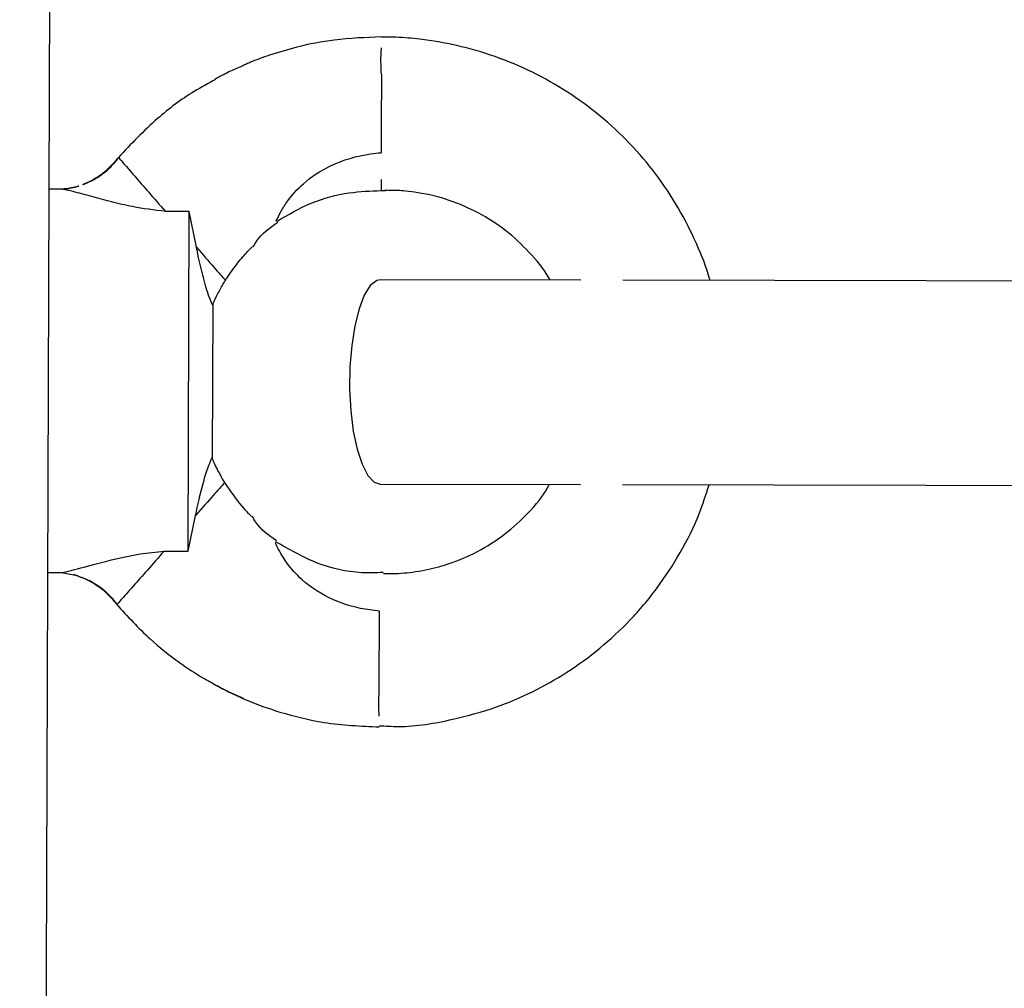
# Model space of a CAD drawing. Units: millimetres. Extents: x -9726 to 8374, y -6611 to 3979.
# Drawn here: x -1922 to -1843, y 653 to 731 of the extents above; entities that cross this region are included whole.
import ezdxf

# ---------------------------------------------------------------- set-up
doc = ezdxf.new("R2010")
doc.units = ezdxf.units.MM
doc.header["$MEASUREMENT"] = 0
doc.layers.add('layer 1', color=7, linetype='Continuous')

msp = doc.modelspace()

# ---------------------------------------------------------------- linework, layer by layer
at = {"layer": 'layer 1', "lineweight": 25}
for points in [[(-1918.3187, 997.2168), (-1918.3187, 997.2168), (-1921.6028, 39.866), (-1921.6028, 39.866)], [(-1918.1814, 717.1319), (-1918.1814, 717.1319), (-1919.251, 717.1387), (-1919.251, 717.1387)], [(-1918.1653, 717.1375), (-1918.1653, 717.1375), (-1918.1814, 717.1319), (-1918.1814, 717.1319)], [(-1918.1814, 717.1319), (-1918.1814, 717.1319), (-1918.1814, 717.1319), (-1918.1814, 717.1319)], [(-1908.0892, 715.3624), (-1908.0892, 715.3624), (-1909.9907, 715.3686), (-1909.9907, 715.3686)], [(-1908.1803, 688.2801), (-1908.1803, 688.2801), (-1908.0892, 715.3624), (-1908.0892, 715.3624)], [(-1907.5151, 712.5237), (-1907.5151, 712.5237), (-1908.0892, 715.3624), (-1908.0892, 715.3624)], [(-1876.8638, 709.8858), (-1876.8638, 709.8858), (-1892.8404, 709.9177), (-1892.8404, 709.9177)], [(-1764.6436, 709.6518), (-1764.6436, 709.6518), (-1873.5221, 709.8791), (-1873.5221, 709.8791)], [(-1906.1882, 707.8166), (-1906.1882, 707.8166), (-1906.1811, 707.9312), (-1906.1811, 707.9312)], [(-1906.2223, 695.8296), (-1906.2223, 695.8296), (-1906.1816, 707.808), (-1906.1816, 707.808)], [(-1906.2279, 695.607), (-1906.2279, 695.607), (-1906.2223, 695.8296), (-1906.2223, 695.8296)], [(-1906.2228, 695.7065), (-1906.2228, 695.7065), (-1906.2223, 695.8296), (-1906.2223, 695.8296)], [(-1892.8744, 693.6256), (-1892.8744, 693.6256), (-1876.8977, 693.5937), (-1876.8977, 693.5937)], [(-1873.5561, 693.587), (-1873.5561, 693.587), (-1764.6776, 693.3597), (-1764.6776, 693.3597)], [(-1908.1803, 688.2801), (-1908.1803, 688.2801), (-1907.5908, 691.1231), (-1907.5908, 691.1231)], [(-1910.0884, 688.2948), (-1910.0884, 688.2948), (-1908.1803, 688.2801), (-1908.1803, 688.2801)], [(-1919.3503, 686.584), (-1919.3503, 686.584), (-1918.2883, 686.5781), (-1918.2883, 686.5781)], [(-1918.2883, 686.5781), (-1918.2883, 686.5781), (-1918.2721, 686.5838), (-1918.2721, 686.5838)], [(-1916.9818, 686.3175), (-1916.9818, 686.3175), (-1916.698, 686.1885), (-1916.698, 686.1885)], [(-1892.9399, 677.2682), (-1892.9399, 677.2682), (-1892.9158, 683.4956), (-1892.9158, 683.4956)]]:
    msp.add_open_spline(points, degree=3, dxfattribs=at)
for points, knots in [([(-1892.759, 729.2689), (-1894.0278, 729.2244), (-1895.289, 729.1789), (-1896.5412, 729.0243), (-1896.5412, 729.0243), (-1897.5431, 728.8992), (-1898.5386, 728.7039), (-1899.5107, 728.4517), (-1899.5107, 728.4517), (-1900.2514, 728.2622), (-1900.9798, 728.0479), (-1901.7036, 727.8099), (-1901.7036, 727.8099), (-1902.2348, 727.6319), (-1902.7594, 727.4453), (-1903.2652, 727.2255), (-1903.2652, 727.2255), (-1903.3801, 727.171), (-1903.4949, 727.1164), (-1903.6088, 727.0695)], [0, 0, 0, 0, 0.1666667, 0.1666667, 0.1666667, 0.1666667, 0.3333333, 0.3333333, 0.3333333, 0.3333333, 0.5, 0.5, 0.5, 0.5, 0.6666667, 0.6666667, 0.6666667, 0.6666667, 1, 1, 1, 1]), ([(-1866.585, 709.8637), (-1866.5943, 709.9112), (-1866.6036, 709.9586), (-1866.6205, 710.0069), (-1866.6205, 710.0069), (-1866.8737, 710.9714), (-1867.2549, 711.8985), (-1867.6683, 712.8143), (-1867.6683, 712.8143), (-1868.1129, 713.7881), (-1868.584, 714.7344), (-1869.1207, 715.6507), (-1869.1207, 715.6507), (-1869.6554, 716.5821), (-1870.2565, 717.4759), (-1870.9014, 718.3291), (-1870.9014, 718.3291), (-1871.5529, 719.1908), (-1872.2415, 720.0035), (-1872.988, 720.785), (-1872.988, 720.785), (-1873.7279, 721.5581), (-1874.5116, 722.2905), (-1875.3409, 722.9672), (-1875.3409, 722.9672), (-1876.1693, 723.6515), (-1877.0348, 724.2867), (-1877.9374, 724.8727), (-1877.9374, 724.8727), (-1878.841, 725.4511), (-1879.7742, 725.9795), (-1880.7369, 726.4577), (-1880.7369, 726.4577), (-1881.7006, 726.9284), (-1882.6873, 727.3404), (-1883.7035, 727.7023), (-1883.7035, 727.7023), (-1884.7055, 728.0547), (-1885.7305, 728.3484), (-1886.7633, 728.5816), (-1886.7633, 728.5816), (-1887.7355, 728.8069), (-1888.7231, 728.9726), (-1889.7165, 729.0928), (-1889.7165, 729.0928), (-1890.3387, 729.1652), (-1890.9628, 729.2225), (-1891.5919, 729.2419), (-1891.5919, 729.2419), (-1891.9831, 729.2537), (-1892.3688, 729.2495), (-1892.761, 729.2538)], [0, 0, 0, 0, 0.0714286, 0.0714286, 0.0714286, 0.0714286, 0.1428571, 0.1428571, 0.1428571, 0.1428572, 0.2142857, 0.2142857, 0.2142857, 0.2142857, 0.2857143, 0.2857143, 0.2857143, 0.2857143, 0.3571429, 0.3571429, 0.3571429, 0.3571429, 0.4285714, 0.4285714, 0.4285714, 0.4285714, 0.5, 0.5, 0.5, 0.5, 0.5714286, 0.5714286, 0.5714286, 0.5714286, 0.6428571, 0.6428571, 0.6428571, 0.6428572, 0.7142857, 0.7142857, 0.7142857, 0.7142857, 0.7857143, 0.7857143, 0.7857143, 0.7857143, 0.8571429, 0.8571429, 0.8571429, 0.8571429, 1, 1, 1, 1]), ([(-1892.7673, 726.2741), (-1892.7965, 726.8247), (-1892.8172, 727.3818), (-1892.8004, 727.811), (-1892.8004, 727.811), (-1892.7949, 728.0336), (-1892.7781, 728.224), (-1892.7613, 728.4143)], [0, 0, 0, 0, 0.3333333, 0.3333333, 0.3333333, 0.3333333, 1, 1, 1, 1]), ([(-1903.6069, 727.0846), (-1903.6154, 727.078), (-1903.6315, 727.0724), (-1903.6486, 727.0592), (-1903.6486, 727.0592), (-1903.7056, 727.0357), (-1903.7701, 727.0132), (-1903.828, 726.9822), (-1903.828, 726.9822), (-1904.0728, 726.8751), (-1904.3101, 726.767), (-1904.5549, 726.6599), (-1904.5549, 726.6599), (-1904.7191, 726.5809), (-1904.8833, 726.502), (-1905.04, 726.422), (-1905.04, 726.422), (-1905.1548, 726.3675), (-1905.2621, 726.312), (-1905.3693, 726.2565), (-1905.3693, 726.2565), (-1905.4434, 726.2198), (-1905.5174, 726.1831), (-1905.5839, 726.1455), (-1905.5839, 726.1455), (-1905.6332, 726.121), (-1905.6826, 726.0966), (-1905.7319, 726.0721), (-1905.7319, 726.0721), (-1905.7652, 726.0533), (-1905.7984, 726.0345), (-1905.8316, 726.0156), (-1905.8316, 726.0156), (-1905.8487, 726.0024), (-1905.8724, 725.9978), (-1905.8895, 725.9846), (-1905.8895, 725.9846), (-1905.9066, 725.9714), (-1905.9228, 725.9658), (-1905.9389, 725.9601), (-1905.9389, 725.9601), (-1905.9475, 725.9535), (-1905.956, 725.9469), (-1905.9646, 725.9403), (-1905.9646, 725.9403), (-1905.9721, 725.9413), (-1905.9807, 725.9347), (-1905.9807, 725.9347), (-1905.9807, 725.9347), (-1905.9892, 725.9281), (-1905.9892, 725.9281), (-1905.9968, 725.9291), (-1905.9968, 725.9291), (-1905.9978, 725.9215), (-1906.0054, 725.9225), (-1906.0054, 725.9225), (-1906.0054, 725.9225), (-1906.0054, 725.9225), (-1906.0054, 725.9225), (-1906.0139, 725.9159), (-1906.0139, 725.9159), (-1906.0139, 725.9159), (-1906.0139, 725.9159), (-1906.0139, 725.9159), (-1906.0139, 725.9159), (-1906.0139, 725.9159), (-1906.0139, 725.9159), (-1906.0215, 725.9169), (-1906.0215, 725.9169), (-1906.0215, 725.9169), (-1906.0215, 725.9169), (-1906.0215, 725.9169), (-1906.0215, 725.9169), (-1906.0215, 725.9169), (-1906.0215, 725.9169), (-1906.0215, 725.9169), (-1906.0215, 725.9169), (-1906.0215, 725.9169), (-1906.0215, 725.9169), (-1906.0215, 725.9169)], [0, 0, 0, 0, 0.047619, 0.047619, 0.047619, 0.0476191, 0.0952381, 0.0952381, 0.0952381, 0.0952381, 0.1428571, 0.1428571, 0.1428571, 0.1428572, 0.1904762, 0.1904762, 0.1904762, 0.1904762, 0.2380952, 0.2380952, 0.2380952, 0.2380952, 0.2857143, 0.2857143, 0.2857143, 0.2857143, 0.3333333, 0.3333333, 0.3333333, 0.3333333, 0.3809524, 0.3809524, 0.3809524, 0.3809524, 0.4285714, 0.4285714, 0.4285714, 0.4285714, 0.4761905, 0.4761905, 0.4761905, 0.4761905, 0.5238095, 0.5238095, 0.5238095, 0.5238095, 0.5714286, 0.5714286, 0.5714286, 0.5714286, 0.6190476, 0.6190476, 0.6190476, 0.6190476, 0.6666667, 0.6666667, 0.6666667, 0.6666667, 0.7142857, 0.7142857, 0.7142857, 0.7142857, 0.7619048, 0.7619048, 0.7619048, 0.7619048, 0.8095238, 0.8095238, 0.8095238, 0.8095238, 0.8571429, 0.8571429, 0.8571429, 0.8571429, 0.9047619, 0.9047619, 0.9047619, 0.9047619, 1, 1, 1, 1]), ([(-1892.7673, 726.2741), (-1892.7742, 725.682), (-1892.7736, 725.0889), (-1892.7769, 724.4655), (-1892.7769, 724.4655), (-1892.7775, 724.042), (-1892.7801, 723.6033), (-1892.7836, 723.1571)], [0, 0, 0, 0, 0.3333333, 0.3333333, 0.3333333, 0.3333333, 1, 1, 1, 1]), ([(-1906.0027, 725.8836), (-1906.5742, 725.5722), (-1907.1457, 725.2607), (-1907.706, 724.9169), (-1907.706, 724.9169), (-1908.7268, 724.2859), (-1909.7054, 723.5648), (-1910.6169, 722.7657), (-1910.6169, 722.7657), (-1911.7196, 721.7987), (-1912.7269, 720.7346), (-1913.7351, 719.663)], [0, 0, 0, 0, 0.25, 0.25, 0.25, 0.25, 0.5, 0.5, 0.5, 0.5, 1, 1, 1, 1]), ([(-1892.7836, 723.1571), (-1892.7811, 722.8179), (-1892.7861, 722.4796), (-1892.7826, 722.148), (-1892.7826, 722.148), (-1892.7852, 721.4706), (-1892.7857, 720.8084), (-1892.7936, 720.2087), (-1892.7936, 720.2087), (-1892.7929, 720.1546), (-1892.7921, 720.1006), (-1892.7914, 720.0466)], [0, 0, 0, 0, 0.25, 0.25, 0.25, 0.25, 0.5, 0.5, 0.5, 0.5, 1, 1, 1, 1]), ([(-1901.1443, 714.6299), (-1901.1538, 714.6157), (-1901.1548, 714.6081), (-1901.1558, 714.6005), (-1901.1558, 714.6005), (-1901.1663, 714.5788), (-1901.1118, 714.7027), (-1901.0402, 714.8398), (-1901.0402, 714.8398), (-1900.9667, 714.9921), (-1900.8827, 715.1661), (-1900.7625, 715.3817), (-1900.7625, 715.3817), (-1900.6233, 715.6256), (-1900.4393, 715.9177), (-1900.2231, 716.221), (-1900.2231, 716.221), (-1899.888, 716.6707), (-1899.4731, 717.141), (-1898.9864, 717.5712), (-1898.9864, 717.5712), (-1898.36, 718.1298), (-1897.6277, 718.6131), (-1896.839, 718.9967), (-1896.839, 718.9967), (-1895.8376, 719.4762), (-1894.7346, 719.7886), (-1893.6284, 719.9465), (-1893.6284, 719.9465), (-1893.3468, 719.9795), (-1893.0729, 720.0136), (-1892.7914, 720.0466)], [0, 0, 0, 0, 0.1111111, 0.1111111, 0.1111111, 0.1111111, 0.2222222, 0.2222222, 0.2222222, 0.2222222, 0.3333333, 0.3333333, 0.3333333, 0.3333333, 0.4444444, 0.4444444, 0.4444444, 0.4444445, 0.5555556, 0.5555556, 0.5555556, 0.5555556, 0.6666667, 0.6666667, 0.6666667, 0.6666667, 0.7777778, 0.7777778, 0.7777778, 0.7777778, 1, 1, 1, 1]), ([(-1913.7351, 719.663), (-1914.1253, 719.205), (-1914.5154, 718.7469), (-1914.9858, 718.3839), (-1914.9858, 718.3839), (-1915.4646, 718.0143), (-1916.0303, 717.7482), (-1916.596, 717.4822)], [0, 0, 0, 0, 0.3333333, 0.3333333, 0.3333333, 0.3333333, 1, 1, 1, 1]), ([(-1913.7351, 719.663), (-1913.7437, 719.6564), (-1913.7532, 719.6422), (-1913.7542, 719.6347), (-1913.7542, 719.6347), (-1913.9694, 719.3389), (-1914.2169, 719.0319), (-1914.524, 718.7403), (-1914.524, 718.7403), (-1914.7084, 718.5638), (-1914.9156, 718.3903), (-1915.1275, 718.2404), (-1915.1275, 718.2404), (-1915.3906, 718.0509), (-1915.665, 717.8937), (-1915.9441, 717.7602), (-1915.9441, 717.7602), (-1916.0836, 717.6935), (-1916.2221, 717.6343), (-1916.3607, 717.5751), (-1916.3607, 717.5751), (-1916.3853, 717.5629), (-1916.4166, 717.5592), (-1916.4413, 717.547), (-1916.4413, 717.547), (-1916.4574, 717.5414), (-1916.4745, 717.5282), (-1916.4907, 717.5226), (-1916.4907, 717.5226), (-1916.5058, 717.5245), (-1916.5144, 717.5179), (-1916.5305, 717.5123), (-1916.5305, 717.5123), (-1916.5381, 717.5133), (-1916.5466, 717.5067), (-1916.5466, 717.5067), (-1916.5466, 717.5067), (-1916.5552, 717.5001), (-1916.5627, 717.501), (-1916.5713, 717.4944), (-1916.5713, 717.4944), (-1916.5713, 717.4944), (-1916.5713, 717.4944), (-1916.5789, 717.4954), (-1916.5789, 717.4954), (-1916.5789, 717.4954), (-1916.5789, 717.4954), (-1916.5789, 717.4954), (-1916.5789, 717.4954), (-1916.5789, 717.4954), (-1916.5789, 717.4954), (-1916.5789, 717.4954)], [0, 0, 0, 0, 0.0714286, 0.0714286, 0.0714286, 0.0714286, 0.1428571, 0.1428571, 0.1428571, 0.1428572, 0.2142857, 0.2142857, 0.2142857, 0.2142857, 0.2857143, 0.2857143, 0.2857143, 0.2857143, 0.3571429, 0.3571429, 0.3571429, 0.3571429, 0.4285714, 0.4285714, 0.4285714, 0.4285714, 0.5, 0.5, 0.5, 0.5, 0.5714286, 0.5714286, 0.5714286, 0.5714286, 0.6428571, 0.6428571, 0.6428571, 0.6428572, 0.7142857, 0.7142857, 0.7142857, 0.7142857, 0.7857143, 0.7857143, 0.7857143, 0.7857143, 0.8571429, 0.8571429, 0.8571429, 0.8571429, 1, 1, 1, 1]), ([(-1913.7351, 719.663), (-1913.6681, 719.5851), (-1913.6002, 719.5147), (-1913.3861, 719.2638), (-1913.3861, 719.2638), (-1913.1775, 719.029), (-1912.8426, 718.6393), (-1912.4266, 718.1621), (-1912.4266, 718.1621), (-1912.1049, 717.7896), (-1911.736, 717.3647), (-1911.319, 716.8951), (-1911.319, 716.8951), (-1910.9105, 716.4189), (-1910.4549, 715.8904), (-1909.9907, 715.3686)], [0, 0, 0, 0, 0.2, 0.2, 0.2, 0.2, 0.4, 0.4, 0.4, 0.4, 0.6, 0.6, 0.6, 0.6, 1, 1, 1, 1]), ([(-1918.1653, 717.1375), (-1917.789, 717.1891), (-1917.4126, 717.2408), (-1917.0617, 717.3342), (-1917.0617, 717.3342), (-1917.0209, 717.3521), (-1916.9811, 717.3624), (-1916.9413, 717.3726), (-1916.9413, 717.3726), (-1916.9337, 717.3717), (-1916.9251, 717.3783), (-1916.9176, 717.3773), (-1916.9176, 717.3773), (-1916.909, 717.3839), (-1916.9014, 717.3829), (-1916.8929, 717.3895), (-1916.8929, 717.3895), (-1916.8929, 717.3895), (-1916.8853, 717.3885), (-1916.8853, 717.3885), (-1916.8853, 717.3885), (-1916.8853, 717.3885), (-1916.8777, 717.3876), (-1916.8777, 717.3876), (-1916.8777, 717.3876), (-1916.8777, 717.3876), (-1916.8777, 717.3876), (-1916.8777, 717.3876), (-1916.8777, 717.3876), (-1916.8777, 717.3876), (-1916.8777, 717.3876), (-1916.8777, 717.3876), (-1916.8777, 717.3876), (-1916.8777, 717.3876), (-1916.8777, 717.3876), (-1916.8777, 717.3876), (-1916.8777, 717.3876), (-1916.8777, 717.3876), (-1916.8777, 717.3876), (-1916.8853, 717.3885), (-1916.8853, 717.3885), (-1916.8853, 717.3885), (-1916.8929, 717.3895), (-1916.8938, 717.3819), (-1916.8938, 717.3819), (-1916.9176, 717.3773), (-1916.9413, 717.3726), (-1916.965, 717.368), (-1916.965, 717.368), (-1917.0541, 717.3333), (-1917.149, 717.3147), (-1917.2447, 717.2885), (-1917.2447, 717.2885), (-1917.5473, 717.2119), (-1917.8525, 717.1742), (-1918.1653, 717.1375)], [0, 0, 0, 0, 0.0666667, 0.0666667, 0.0666667, 0.0666667, 0.1333333, 0.1333333, 0.1333333, 0.1333333, 0.2, 0.2, 0.2, 0.2, 0.2666667, 0.2666667, 0.2666667, 0.2666667, 0.3333333, 0.3333333, 0.3333333, 0.3333333, 0.4, 0.4, 0.4, 0.4, 0.4666667, 0.4666667, 0.4666667, 0.4666667, 0.5333333, 0.5333333, 0.5333333, 0.5333333, 0.6, 0.6, 0.6, 0.6, 0.6666667, 0.6666667, 0.6666667, 0.6666667, 0.7333333, 0.7333333, 0.7333333, 0.7333333, 0.8, 0.8, 0.8, 0.8, 0.8666667, 0.8666667, 0.8666667, 0.8666667, 1, 1, 1, 1]), ([(-1892.7984, 717.8988), (-1892.7999, 717.7681), (-1892.8023, 717.6297), (-1892.8017, 717.5142), (-1892.8017, 717.5142), (-1892.798, 717.2441), (-1892.8024, 717.0906), (-1892.7987, 717.0594), (-1892.7987, 717.0594), (-1892.7997, 717.0518), (-1892.7997, 717.0518), (-1892.7997, 717.0518)], [0, 0, 0, 0, 0.25, 0.25, 0.25, 0.25, 0.5, 0.5, 0.5, 0.5, 1, 1, 1, 1]), ([(-1919.2435, 717.1377), (-1919.2435, 717.1377), (-1919.251, 717.1387), (-1919.2586, 717.1397), (-1919.2586, 717.1397), (-1919.2662, 717.1406), (-1919.2738, 717.1416), (-1919.2813, 717.1426)], [0, 0, 0, 0, 0.3333333, 0.3333333, 0.3333333, 0.3333333, 1, 1, 1, 1]), ([(-1918.1653, 717.1375), (-1918.1653, 717.1375), (-1918.1729, 717.1385), (-1918.1653, 717.1375), (-1918.1653, 717.1375), (-1918.1653, 717.1375), (-1918.1653, 717.1375), (-1918.1653, 717.1375)], [0, 0, 0, 0, 0.3333333, 0.3333333, 0.3333333, 0.3333333, 1, 1, 1, 1]), ([(-1909.9907, 715.3686), (-1910.8856, 715.4761), (-1911.773, 715.5827), (-1912.6071, 715.744), (-1912.6071, 715.744), (-1913.2007, 715.8589), (-1913.7611, 715.9927), (-1914.2978, 716.1311), (-1914.2978, 716.1311), (-1914.8496, 716.2715), (-1915.3702, 716.4156), (-1915.8462, 716.5462), (-1915.8462, 716.5462), (-1916.4123, 716.6961), (-1916.9101, 716.8372), (-1917.3427, 716.9468), (-1917.3427, 716.9468), (-1917.6039, 717.0113), (-1917.8434, 717.0652), (-1917.9778, 717.0979), (-1917.9778, 717.0979), (-1918.0678, 717.1172), (-1918.1208, 717.1241), (-1918.1653, 717.1375)], [0, 0, 0, 0, 0.1428571, 0.1428571, 0.1428571, 0.1428572, 0.2857143, 0.2857143, 0.2857143, 0.2857143, 0.4285714, 0.4285714, 0.4285714, 0.4285714, 0.5714286, 0.5714286, 0.5714286, 0.5714286, 0.7142857, 0.7142857, 0.7142857, 0.7142857, 1, 1, 1, 1]), ([(-1901.1132, 714.5719), (-1900.2216, 715.0964), (-1899.33, 715.6208), (-1898.3783, 716.0142), (-1898.3783, 716.0142), (-1897.4019, 716.4199), (-1896.3729, 716.6956), (-1895.3292, 716.8461), (-1895.3292, 716.8461), (-1894.4902, 716.9614), (-1893.6384, 716.9981), (-1892.7874, 717.0271)], [0, 0, 0, 0, 0.25, 0.25, 0.25, 0.25, 0.5, 0.5, 0.5, 0.5, 1, 1, 1, 1]), ([(-1892.7874, 717.0271), (-1892.7163, 717.0411), (-1892.6462, 717.0474), (-1892.5695, 717.0453), (-1892.5695, 717.0453), (-1892.5467, 717.0423), (-1892.5316, 717.0404), (-1892.5089, 717.0374)], [0, 0, 0, 0, 0.3333333, 0.3333333, 0.3333333, 0.3333333, 1, 1, 1, 1]), ([(-1879.328, 709.8874), (-1879.3581, 709.9529), (-1879.3892, 710.0108), (-1879.4202, 710.0687), (-1879.4202, 710.0687), (-1879.8381, 710.831), (-1880.4154, 711.4907), (-1881.0119, 712.122), (-1881.0119, 712.122), (-1881.6027, 712.7372), (-1882.2135, 713.3165), (-1882.871, 713.8324), (-1882.871, 713.8324), (-1883.5569, 714.3675), (-1884.2894, 714.8392), (-1885.0459, 715.2446), (-1885.0459, 715.2446), (-1885.7957, 715.6416), (-1886.5619, 715.9713), (-1887.3587, 716.2433), (-1887.3587, 716.2433), (-1888.1781, 716.5183), (-1889.0139, 716.726), (-1889.8595, 716.858), (-1889.8595, 716.858), (-1890.1919, 716.9085), (-1890.5252, 716.9514), (-1890.8595, 716.9868), (-1890.8595, 716.9868), (-1891.0661, 716.998), (-1891.2792, 717.0177), (-1891.4857, 717.0289), (-1891.4857, 717.0289), (-1891.6846, 717.0391), (-1891.8845, 717.0418), (-1892.0768, 717.0434), (-1892.0768, 717.0434), (-1892.1687, 717.0476), (-1892.2616, 717.0441), (-1892.3383, 717.0463), (-1892.3383, 717.0463), (-1892.3771, 717.0436), (-1892.4074, 717.0475), (-1892.4312, 717.0428), (-1892.4312, 717.0428), (-1892.4539, 717.0458), (-1892.4776, 717.0411), (-1892.4927, 717.0431), (-1892.4927, 717.0431), (-1892.5003, 717.044), (-1892.5003, 717.044), (-1892.5003, 717.044), (-1892.5003, 717.044), (-1892.5003, 717.044), (-1892.4927, 717.0431), (-1892.4776, 717.0411), (-1892.4776, 717.0411), (-1892.469, 717.0477), (-1892.4539, 717.0458), (-1892.4387, 717.0438)], [0, 0, 0, 0, 0.0625, 0.0625, 0.0625, 0.0625, 0.125, 0.125, 0.125, 0.125, 0.1875, 0.1875, 0.1875, 0.1875, 0.25, 0.25, 0.25, 0.25, 0.3125, 0.3125, 0.3125, 0.3125, 0.375, 0.375, 0.375, 0.375, 0.4375, 0.4375, 0.4375, 0.4375, 0.5, 0.5, 0.5, 0.5, 0.5625, 0.5625, 0.5625, 0.5625, 0.625, 0.625, 0.625, 0.625, 0.6875, 0.6875, 0.6875, 0.6875, 0.75, 0.75, 0.75, 0.75, 0.8125, 0.8125, 0.8125, 0.8125, 0.875, 0.875, 0.875, 0.875, 1, 1, 1, 1]), ([(-1902.9854, 712.5334), (-1902.8948, 712.6988), (-1902.8041, 712.8643), (-1902.7079, 713.0136), (-1902.7079, 713.0136), (-1902.2897, 713.6298), (-1901.6637, 714.0652), (-1901.0377, 714.5006)], [0, 0, 0, 0, 0.3333333, 0.3333333, 0.3333333, 0.3333333, 1, 1, 1, 1]), ([(-1906.1816, 707.808), (-1906.285, 708.0216), (-1906.3809, 708.2342), (-1906.5168, 708.6136), (-1906.5168, 708.6136), (-1906.6472, 708.977), (-1906.8035, 709.4977), (-1906.9652, 710.0962), (-1906.9652, 710.0962), (-1907.0987, 710.614), (-1907.2321, 711.1933), (-1907.37, 711.7964), (-1907.37, 711.7964), (-1907.4165, 712.0335), (-1907.4696, 712.2791), (-1907.5151, 712.5237)], [0, 0, 0, 0, 0.2, 0.2, 0.2, 0.2, 0.4, 0.4, 0.4, 0.4, 0.6, 0.6, 0.6, 0.6, 1, 1, 1, 1]), ([(-1907.5151, 712.5237), (-1907.0199, 711.9439), (-1906.5161, 711.3707), (-1906.1274, 710.9202), (-1906.1274, 710.9202), (-1905.7444, 710.4858), (-1905.4764, 710.174), (-1905.2085, 709.8623)], [0, 0, 0, 0, 0.3333333, 0.3333333, 0.3333333, 0.3333333, 1, 1, 1, 1]), ([(-1905.2085, 709.8623), (-1904.9513, 710.245), (-1904.7016, 710.6287), (-1904.4332, 710.9793), (-1904.4332, 710.9793), (-1904.1627, 711.3449), (-1903.881, 711.6783), (-1903.6204, 711.9682), (-1903.6204, 711.9682), (-1903.5024, 712.107), (-1903.3863, 712.2307), (-1903.2808, 712.3327), (-1903.2808, 712.3327), (-1903.2085, 712.4158), (-1903.1381, 712.4837), (-1903.1019, 712.5253), (-1903.1019, 712.5253), (-1903.0677, 712.5517), (-1903.0582, 712.5659), (-1903.0497, 712.5725)], [0, 0, 0, 0, 0.1666667, 0.1666667, 0.1666667, 0.1666667, 0.3333333, 0.3333333, 0.3333333, 0.3333333, 0.5, 0.5, 0.5, 0.5, 0.6666667, 0.6666667, 0.6666667, 0.6666667, 1, 1, 1, 1]), ([(-1906.1836, 708.0316), (-1906.1291, 708.1555), (-1906.0671, 708.2785), (-1905.9926, 708.4383), (-1905.9926, 708.4383), (-1905.9401, 708.5471), (-1905.8761, 708.6852), (-1905.797, 708.8213), (-1905.797, 708.8213), (-1905.7254, 708.9584), (-1905.6519, 709.1107), (-1905.5642, 709.2534), (-1905.5642, 709.2534), (-1905.4936, 709.383), (-1905.424, 709.5049), (-1905.3553, 709.6193), (-1905.3553, 709.6193), (-1905.3057, 709.7053), (-1905.2571, 709.7838), (-1905.2085, 709.8623)], [0, 0, 0, 0, 0.1666667, 0.1666667, 0.1666667, 0.1666667, 0.3333333, 0.3333333, 0.3333333, 0.3333333, 0.5, 0.5, 0.5, 0.5, 0.6666667, 0.6666667, 0.6666667, 0.6666667, 1, 1, 1, 1]), ([(-1892.8404, 709.9177), (-1892.8404, 709.9177), (-1893.141, 709.8563), (-1893.141, 709.8563), (-1893.141, 709.8563), (-1893.141, 709.8563), (-1893.655, 709.4527), (-1893.655, 709.4527), (-1893.655, 709.4527), (-1893.655, 709.4527), (-1894.1382, 708.6908), (-1894.1382, 708.6908), (-1894.1382, 708.6908), (-1894.1382, 708.6908), (-1894.5563, 707.5971), (-1894.5563, 707.5971), (-1894.5563, 707.5971), (-1894.5563, 707.5971), (-1894.9005, 706.2398), (-1894.9005, 706.2398), (-1894.9005, 706.2398), (-1894.9005, 706.2398), (-1895.1413, 704.6689), (-1895.1413, 704.6689), (-1895.1413, 704.6689), (-1895.1413, 704.6689), (-1895.2755, 702.9687), (-1895.2755, 702.9687), (-1895.2755, 702.9687), (-1895.2755, 702.9687), (-1895.302, 701.2085), (-1895.302, 701.2085), (-1895.302, 701.2085), (-1895.302, 701.2085), (-1895.2099, 699.4714), (-1895.2099, 699.4714), (-1895.2099, 699.4714), (-1895.2099, 699.4714), (-1895.0113, 697.8439), (-1895.0113, 697.8439), (-1895.0113, 697.8439), (-1895.0113, 697.8439), (-1894.7116, 696.4037), (-1894.7116, 696.4037), (-1894.7116, 696.4037), (-1894.7116, 696.4037), (-1894.3181, 695.2132), (-1894.3181, 695.2132), (-1894.3181, 695.2132), (-1894.3181, 695.2132), (-1893.8628, 694.3228), (-1893.8628, 694.3228), (-1893.8628, 694.3228), (-1893.8628, 694.3228), (-1893.3617, 693.7884), (-1893.3617, 693.7884), (-1893.3617, 693.7884), (-1893.3617, 693.7884), (-1892.8744, 693.6256), (-1892.8744, 693.6256)], [0, 0, 0, 0, 0.0625, 0.0625, 0.0625, 0.0625, 0.125, 0.125, 0.125, 0.125, 0.1875, 0.1875, 0.1875, 0.1875, 0.25, 0.25, 0.25, 0.25, 0.3125, 0.3125, 0.3125, 0.3125, 0.375, 0.375, 0.375, 0.375, 0.4375, 0.4375, 0.4375, 0.4375, 0.5, 0.5, 0.5, 0.5, 0.5625, 0.5625, 0.5625, 0.5625, 0.625, 0.625, 0.625, 0.625, 0.6875, 0.6875, 0.6875, 0.6875, 0.75, 0.75, 0.75, 0.75, 0.8125, 0.8125, 0.8125, 0.8125, 0.875, 0.875, 0.875, 0.875, 1, 1, 1, 1]), ([(-1906.1816, 707.808), (-1906.1806, 707.8156), (-1906.1882, 707.8166), (-1906.1872, 707.8241), (-1906.1872, 707.8241), (-1906.187, 707.8857), (-1906.1858, 707.9549), (-1906.1836, 708.0316)], [0, 0, 0, 0, 0.3333333, 0.3333333, 0.3333333, 0.3333333, 1, 1, 1, 1]), ([(-1907.5908, 691.1231), (-1907.4029, 691.9846), (-1907.2083, 692.8375), (-1907.0152, 693.5597), (-1907.0152, 693.5597), (-1906.8778, 694.0888), (-1906.7359, 694.5326), (-1906.6123, 694.8941), (-1906.6123, 694.8941), (-1906.4812, 695.2545), (-1906.3703, 695.5175), (-1906.2939, 695.6925), (-1906.2939, 695.6925), (-1906.2643, 695.7426), (-1906.2433, 695.7861), (-1906.2223, 695.8296)], [0, 0, 0, 0, 0.2, 0.2, 0.2, 0.2, 0.4, 0.4, 0.4, 0.4, 0.6, 0.6, 0.6, 0.6, 1, 1, 1, 1]), ([(-1905.2636, 693.7654), (-1905.3267, 693.8736), (-1905.3907, 693.9743), (-1905.4528, 694.0901), (-1905.4528, 694.0901), (-1905.5225, 694.2069), (-1905.5912, 694.3313), (-1905.6599, 694.4556), (-1905.6599, 694.4556), (-1905.7286, 694.58), (-1905.7907, 694.6958), (-1905.8452, 694.8107), (-1905.8452, 694.8107), (-1905.9063, 694.9341), (-1905.9694, 695.0423), (-1906.0173, 695.1486), (-1906.0173, 695.1486), (-1906.0897, 695.3043), (-1906.1565, 695.4438), (-1906.2034, 695.5576), (-1906.2034, 695.5576), (-1906.209, 695.5738), (-1906.2222, 695.5909), (-1906.2279, 695.607)], [0, 0, 0, 0, 0.1428571, 0.1428571, 0.1428571, 0.1428572, 0.2857143, 0.2857143, 0.2857143, 0.2857143, 0.4285714, 0.4285714, 0.4285714, 0.4285714, 0.5714286, 0.5714286, 0.5714286, 0.5714286, 0.7142857, 0.7142857, 0.7142857, 0.7142857, 1, 1, 1, 1]), ([(-1905.2636, 693.7654), (-1905.5348, 693.4537), (-1905.805, 693.1497), (-1906.1922, 692.7143), (-1906.1922, 692.7143), (-1906.5804, 692.2714), (-1907.0856, 691.6972), (-1907.5908, 691.1231)], [0, 0, 0, 0, 0.3333333, 0.3333333, 0.3333333, 0.3333333, 1, 1, 1, 1]), ([(-1903.1268, 691.0411), (-1903.1334, 691.0497), (-1903.1476, 691.0592), (-1903.174, 691.0934), (-1903.174, 691.0934), (-1903.2079, 691.1286), (-1903.2835, 691.1999), (-1903.3646, 691.2874), (-1903.3646, 691.2874), (-1903.5137, 691.4452), (-1903.6959, 691.6458), (-1903.876, 691.8615), (-1903.876, 691.8615), (-1904.3363, 692.4137), (-1904.7962, 693.0891), (-1905.2636, 693.7654)], [0, 0, 0, 0, 0.2, 0.2, 0.2, 0.2, 0.4, 0.4, 0.4, 0.4, 0.6, 0.6, 0.6, 0.6, 1, 1, 1, 1]), ([(-1892.943, 674.3728), (-1892.4457, 674.3473), (-1891.9418, 674.3132), (-1891.4416, 674.3104), (-1891.4416, 674.3104), (-1889.9712, 674.3059), (-1888.5055, 674.5638), (-1887.0688, 674.8948), (-1887.0688, 674.8948), (-1885.8949, 675.1595), (-1884.7369, 675.4802), (-1883.6004, 675.873), (-1883.6004, 675.873), (-1882.6242, 676.217), (-1881.6705, 676.6256), (-1880.7413, 677.0836), (-1880.7413, 677.0836), (-1879.7949, 677.5548), (-1878.873, 678.0753), (-1877.9831, 678.6461), (-1877.9831, 678.6461), (-1877.0771, 679.2226), (-1876.2098, 679.8579), (-1875.3744, 680.5436), (-1875.3744, 680.5436), (-1874.5295, 681.2435), (-1873.7167, 681.9937), (-1872.9605, 682.782), (-1872.9605, 682.782), (-1872.1939, 683.5921), (-1871.4668, 684.4534), (-1870.7965, 685.3529), (-1870.7965, 685.3529), (-1870.1252, 686.26), (-1869.5106, 687.2051), (-1868.9451, 688.1874), (-1868.9451, 688.1874), (-1868.3776, 689.1849), (-1867.8613, 690.2043), (-1867.4395, 691.2667), (-1867.4395, 691.2667), (-1867.1496, 692.0226), (-1866.9042, 692.792), (-1866.6579, 693.5689)], [0, 0, 0, 0, 0.0833333, 0.0833333, 0.0833333, 0.0833333, 0.1666667, 0.1666667, 0.1666667, 0.1666667, 0.25, 0.25, 0.25, 0.25, 0.3333333, 0.3333333, 0.3333333, 0.3333333, 0.4166667, 0.4166667, 0.4166667, 0.4166667, 0.5, 0.5, 0.5, 0.5, 0.5833333, 0.5833333, 0.5833333, 0.5833333, 0.6666667, 0.6666667, 0.6666667, 0.6666667, 0.75, 0.75, 0.75, 0.75, 0.8333333, 0.8333333, 0.8333333, 0.8333333, 1, 1, 1, 1]), ([(-1892.5835, 686.495), (-1892.5835, 686.495), (-1892.591, 686.4959), (-1892.591, 686.4959), (-1892.591, 686.4959), (-1892.6062, 686.4979), (-1892.6062, 686.4979), (-1892.6062, 686.4979), (-1892.6062, 686.4979), (-1892.6062, 686.4979), (-1892.5986, 686.4969), (-1892.5835, 686.495), (-1892.5835, 686.495), (-1892.5759, 686.494), (-1892.5522, 686.4986), (-1892.5219, 686.4947), (-1892.5219, 686.4947), (-1892.4755, 686.4965), (-1892.4139, 686.4962), (-1892.3523, 686.496), (-1892.3523, 686.496), (-1892.0756, 686.4912), (-1891.7516, 686.4957), (-1891.4256, 686.5153), (-1891.4256, 686.5153), (-1890.8135, 686.5443), (-1890.203, 686.6197), (-1889.5963, 686.7264), (-1889.5963, 686.7264), (-1888.9734, 686.8387), (-1888.3466, 686.9814), (-1887.7367, 687.1724), (-1887.7367, 687.1724), (-1886.9342, 687.4233), (-1886.1628, 687.7322), (-1885.4053, 688.1121), (-1885.4053, 688.1121), (-1884.6317, 688.4977), (-1883.8958, 688.9497), (-1883.1984, 689.4607), (-1883.1984, 689.4607), (-1882.5258, 689.9594), (-1881.8908, 690.5245), (-1881.2983, 691.1183), (-1881.2983, 691.1183), (-1880.6802, 691.7318), (-1880.0951, 692.3881), (-1879.6452, 693.1311), (-1879.6452, 693.1311), (-1879.5565, 693.2814), (-1879.4668, 693.4393), (-1879.3848, 693.5982)], [0, 0, 0, 0, 0.0714286, 0.0714286, 0.0714286, 0.0714286, 0.1428571, 0.1428571, 0.1428571, 0.1428572, 0.2142857, 0.2142857, 0.2142857, 0.2142857, 0.2857143, 0.2857143, 0.2857143, 0.2857143, 0.3571429, 0.3571429, 0.3571429, 0.3571429, 0.4285714, 0.4285714, 0.4285714, 0.4285714, 0.5, 0.5, 0.5, 0.5, 0.5714286, 0.5714286, 0.5714286, 0.5714286, 0.6428571, 0.6428571, 0.6428571, 0.6428572, 0.7142857, 0.7142857, 0.7142857, 0.7142857, 0.7857143, 0.7857143, 0.7857143, 0.7857143, 0.8571429, 0.8571429, 0.8571429, 0.8571429, 1, 1, 1, 1]), ([(-1901.1207, 689.0961), (-1901.7491, 689.539), (-1902.3699, 689.981), (-1902.7836, 690.5964), (-1902.7836, 690.5964), (-1902.8872, 690.7484), (-1902.9738, 690.9136), (-1903.0603, 691.0788)], [0, 0, 0, 0, 0.3333333, 0.3333333, 0.3333333, 0.3333333, 1, 1, 1, 1]), ([(-1918.2721, 686.5838), (-1918.2247, 686.5931), (-1918.1783, 686.5948), (-1918.0911, 686.6143), (-1918.0911, 686.6143), (-1917.9242, 686.6545), (-1917.5989, 686.7281), (-1917.2414, 686.813), (-1917.2414, 686.813), (-1916.6041, 686.9774), (-1915.8378, 687.1868), (-1914.9852, 687.4081), (-1914.9852, 687.4081), (-1914.0919, 687.6474), (-1913.0895, 687.8957), (-1912.005, 688.0641), (-1912.005, 688.0641), (-1911.385, 688.1537), (-1910.7367, 688.2242), (-1910.0884, 688.2948)], [0, 0, 0, 0, 0.1666667, 0.1666667, 0.1666667, 0.1666667, 0.3333333, 0.3333333, 0.3333333, 0.3333333, 0.5, 0.5, 0.5, 0.5, 0.6666667, 0.6666667, 0.6666667, 0.6666667, 1, 1, 1, 1]), ([(-1910.0884, 688.2948), (-1910.5489, 687.7687), (-1911.0084, 687.2503), (-1911.4243, 686.7724), (-1911.4243, 686.7724), (-1911.8391, 686.3022), (-1912.2168, 685.881), (-1912.5412, 685.5146), (-1912.5412, 685.5146), (-1912.9561, 685.0443), (-1913.2986, 684.6571), (-1913.506, 684.422), (-1913.506, 684.422), (-1913.7229, 684.1727), (-1913.7867, 684.0962), (-1913.858, 684.0206)], [0, 0, 0, 0, 0.2, 0.2, 0.2, 0.2, 0.4, 0.4, 0.4, 0.4, 0.6, 0.6, 0.6, 0.6, 1, 1, 1, 1]), ([(-1892.9158, 683.4956), (-1893.1809, 683.5298), (-1893.4385, 683.563), (-1893.7037, 683.5971), (-1893.7037, 683.5971), (-1894.7018, 683.741), (-1895.6842, 684.0062), (-1896.6027, 684.4094), (-1896.6027, 684.4094), (-1897.5278, 684.8212), (-1898.3813, 685.3701), (-1899.0999, 686.0094), (-1899.0999, 686.0094), (-1899.5682, 686.4394), (-1899.9711, 686.8995), (-1900.2991, 687.3422), (-1900.2991, 687.3422), (-1900.547, 687.6899), (-1900.7504, 688.0242), (-1900.9057, 688.3137), (-1900.9057, 688.3137), (-1901.0375, 688.5463), (-1901.1267, 688.7504), (-1901.1746, 688.8566), (-1901.1746, 688.8566), (-1901.2179, 688.9392), (-1901.2235, 688.9554), (-1901.2367, 688.9725)], [0, 0, 0, 0, 0.125, 0.125, 0.125, 0.125, 0.25, 0.25, 0.25, 0.25, 0.375, 0.375, 0.375, 0.375, 0.5, 0.5, 0.5, 0.5, 0.625, 0.625, 0.625, 0.625, 0.75, 0.75, 0.75, 0.75, 1, 1, 1, 1]), ([(-1892.6258, 686.5851), (-1893.1991, 686.5588), (-1893.7714, 686.5401), (-1894.3379, 686.5669), (-1894.3379, 686.5669), (-1895.5703, 686.6254), (-1896.7886, 686.9132), (-1897.9324, 687.3609), (-1897.9324, 687.3609), (-1899.0752, 687.8161), (-1900.1369, 688.4226), (-1901.1977, 689.0367)], [0, 0, 0, 0, 0.25, 0.25, 0.25, 0.25, 0.5, 0.5, 0.5, 0.5, 1, 1, 1, 1]), ([(-1918.2721, 686.5838), (-1918.2721, 686.5838), (-1918.2721, 686.5838), (-1918.2721, 686.5838), (-1918.2721, 686.5838), (-1918.2721, 686.5838), (-1918.2721, 686.5838), (-1918.2721, 686.5838)], [0, 0, 0, 0, 0.3333333, 0.3333333, 0.3333333, 0.3333333, 1, 1, 1, 1]), ([(-1918.2721, 686.5838), (-1918.2721, 686.5838), (-1917.1673, 686.3722), (-1917.1673, 686.3722), (-1917.1673, 686.3722), (-1917.1673, 686.3722), (-1917.049, 686.3338), (-1917.049, 686.3338), (-1917.049, 686.3338), (-1917.049, 686.3338), (-1917.0187, 686.3299), (-1917.0187, 686.3299), (-1917.0187, 686.3299), (-1917.0187, 686.3299), (-1916.9969, 686.3194), (-1916.9969, 686.3194), (-1916.9969, 686.3194), (-1916.9969, 686.3194), (-1916.9893, 686.3184), (-1916.9893, 686.3184), (-1916.9893, 686.3184), (-1916.9893, 686.3184), (-1916.9893, 686.3184), (-1916.9893, 686.3184), (-1916.9893, 686.3184), (-1916.9893, 686.3184), (-1916.9818, 686.3175), (-1916.9818, 686.3175), (-1916.9818, 686.3175), (-1916.9818, 686.3175), (-1916.9818, 686.3175), (-1916.9818, 686.3175), (-1916.9818, 686.3175), (-1916.9818, 686.3175), (-1916.9818, 686.3175), (-1916.9818, 686.3175), (-1916.9818, 686.3175), (-1916.9818, 686.3175), (-1916.9893, 686.3184), (-1916.9893, 686.3184), (-1916.9893, 686.3184), (-1916.9893, 686.3184), (-1917.0045, 686.3204), (-1917.0045, 686.3204), (-1917.0045, 686.3204), (-1917.0045, 686.3204), (-1917.0707, 686.3443), (-1917.0707, 686.3443), (-1917.0707, 686.3443), (-1917.0707, 686.3443), (-1917.3537, 686.4193), (-1917.3537, 686.4193)], [0, 0, 0, 0, 0.0714286, 0.0714286, 0.0714286, 0.0714286, 0.1428571, 0.1428571, 0.1428571, 0.1428572, 0.2142857, 0.2142857, 0.2142857, 0.2142857, 0.2857143, 0.2857143, 0.2857143, 0.2857143, 0.3571429, 0.3571429, 0.3571429, 0.3571429, 0.4285714, 0.4285714, 0.4285714, 0.4285714, 0.5, 0.5, 0.5, 0.5, 0.5714286, 0.5714286, 0.5714286, 0.5714286, 0.6428571, 0.6428571, 0.6428571, 0.6428572, 0.7142857, 0.7142857, 0.7142857, 0.7142857, 0.7857143, 0.7857143, 0.7857143, 0.7857143, 0.8571429, 0.8571429, 0.8571429, 0.8571429, 1, 1, 1, 1]), ([(-1916.7017, 686.2198), (-1916.1427, 685.9553), (-1915.5762, 685.6898), (-1915.0934, 685.3118), (-1915.0934, 685.3118), (-1914.6315, 684.952), (-1914.2448, 684.4863), (-1913.858, 684.0206)], [0, 0, 0, 0, 0.3333333, 0.3333333, 0.3333333, 0.3333333, 1, 1, 1, 1]), ([(-1916.6875, 686.2103), (-1916.6875, 686.2103), (-1916.6875, 686.2103), (-1916.6875, 686.2103), (-1916.6875, 686.2103), (-1916.6875, 686.2103), (-1916.6799, 686.2093), (-1916.6799, 686.2093), (-1916.6799, 686.2093), (-1916.6799, 686.2093), (-1916.6799, 686.2093), (-1916.6724, 686.2083), (-1916.6724, 686.2083), (-1916.6648, 686.2073), (-1916.6506, 686.1978), (-1916.6354, 686.1959), (-1916.6354, 686.1959), (-1916.5768, 686.1729), (-1916.5115, 686.1414), (-1916.4453, 686.1175), (-1916.4453, 686.1175), (-1916.1747, 686.0056), (-1915.9061, 685.8786), (-1915.6348, 685.7127), (-1915.6348, 685.7127), (-1915.4051, 685.583), (-1915.1793, 685.423), (-1914.9705, 685.2498), (-1914.9705, 685.2498), (-1914.7542, 685.0756), (-1914.556, 684.8807), (-1914.3804, 684.6886), (-1914.3804, 684.6886), (-1914.1927, 684.4719), (-1914.0277, 684.2581), (-1913.8769, 684.0539), (-1913.8769, 684.0539), (-1913.8703, 684.0453), (-1913.8646, 684.0292), (-1913.858, 684.0206)], [0, 0, 0, 0, 0.0909091, 0.0909091, 0.0909091, 0.0909091, 0.1818182, 0.1818182, 0.1818182, 0.1818182, 0.2727273, 0.2727273, 0.2727273, 0.2727273, 0.3636364, 0.3636364, 0.3636364, 0.3636364, 0.4545455, 0.4545455, 0.4545455, 0.4545455, 0.5454545, 0.5454545, 0.5454545, 0.5454546, 0.6363636, 0.6363636, 0.6363636, 0.6363636, 0.7272727, 0.7272727, 0.7272727, 0.7272727, 0.8181818, 0.8181818, 0.8181818, 0.8181818, 1, 1, 1, 1]), ([(-1913.858, 684.0206), (-1913.0003, 683.0861), (-1912.1501, 682.1526), (-1911.2125, 681.3002), (-1911.2125, 681.3002), (-1910.4684, 680.619), (-1909.6787, 679.9936), (-1908.8528, 679.4098), (-1908.8528, 679.4098), (-1908.2405, 678.9613), (-1907.6016, 678.5401), (-1906.9426, 678.1549), (-1906.9426, 678.1549), (-1906.6921, 678.0071), (-1906.433, 677.8659), (-1906.173, 677.7323)], [0, 0, 0, 0, 0.2, 0.2, 0.2, 0.2, 0.4, 0.4, 0.4, 0.4, 0.6, 0.6, 0.6, 0.6, 1, 1, 1, 1]), ([(-1906.1825, 677.7181), (-1906.1825, 677.7181), (-1906.1825, 677.7181), (-1906.1825, 677.7181), (-1906.1825, 677.7181), (-1906.1825, 677.7181), (-1906.1825, 677.7181), (-1906.1825, 677.7181), (-1906.1825, 677.7181), (-1906.1825, 677.7181), (-1906.1825, 677.7181), (-1906.1825, 677.7181), (-1906.1825, 677.7181), (-1906.1825, 677.7181), (-1906.1749, 677.7172), (-1906.1749, 677.7172), (-1906.1749, 677.7172), (-1906.1608, 677.7076), (-1906.139, 677.6971), (-1906.1248, 677.6876), (-1906.1248, 677.6876), (-1906.0672, 677.6571), (-1906.0095, 677.6265), (-1905.9452, 677.5875), (-1905.9452, 677.5875), (-1905.7079, 677.4568), (-1905.462, 677.3327), (-1905.2161, 677.2086), (-1905.2161, 677.2086), (-1904.9778, 677.0855), (-1904.731, 676.969), (-1904.4765, 676.8515), (-1904.4765, 676.8515), (-1904.3526, 676.7971), (-1904.2297, 676.735), (-1904.1058, 676.6806), (-1904.1058, 676.6806), (-1904.0405, 676.649), (-1903.9819, 676.6261), (-1903.9166, 676.5946), (-1903.9166, 676.5946), (-1903.8873, 676.5831), (-1903.858, 676.5716), (-1903.8286, 676.5601), (-1903.8286, 676.5601), (-1903.8145, 676.5506), (-1903.7927, 676.5401), (-1903.7851, 676.5391), (-1903.7851, 676.5391), (-1903.7776, 676.5382), (-1903.7776, 676.5382), (-1903.771, 676.5296), (-1903.771, 676.5296), (-1903.771, 676.5296), (-1903.771, 676.5296), (-1903.771, 676.5296), (-1903.771, 676.5296), (-1903.7634, 676.5286), (-1903.7634, 676.5286), (-1903.7634, 676.5286), (-1903.7634, 676.5286), (-1903.7634, 676.5286), (-1903.7634, 676.5286), (-1903.7634, 676.5286), (-1903.7634, 676.5286), (-1903.7634, 676.5286), (-1903.7634, 676.5286), (-1903.7634, 676.5286), (-1903.7634, 676.5286), (-1903.7634, 676.5286), (-1903.771, 676.5296), (-1903.771, 676.5296), (-1903.771, 676.5296), (-1903.771, 676.5296), (-1903.7776, 676.5382), (-1903.7776, 676.5382), (-1903.7776, 676.5382), (-1903.7927, 676.5401), (-1903.8069, 676.5496), (-1903.822, 676.5516), (-1903.822, 676.5516), (-1903.8797, 676.5821), (-1903.9384, 676.6051), (-1904.0036, 676.6366), (-1904.0036, 676.6366), (-1904.2439, 676.7445), (-1904.4841, 676.8525), (-1904.7234, 676.968), (-1904.7234, 676.968), (-1904.8832, 677.0425), (-1905.0497, 677.1256), (-1905.2085, 677.2076), (-1905.2085, 677.2076), (-1905.3173, 677.2602), (-1905.4261, 677.3127), (-1905.5339, 677.3728), (-1905.5339, 677.3728), (-1905.6057, 677.4128), (-1905.6785, 677.4453), (-1905.7504, 677.4854), (-1905.7504, 677.4854), (-1905.8005, 677.5149), (-1905.8516, 677.5369), (-1905.8941, 677.5655), (-1905.8941, 677.5655), (-1905.931, 677.5779), (-1905.9594, 677.597), (-1905.9953, 677.617), (-1905.9953, 677.617), (-1906.0171, 677.6275), (-1906.0388, 677.638), (-1906.0606, 677.6485), (-1906.0606, 677.6485), (-1906.0747, 677.6581), (-1906.0889, 677.6676), (-1906.1031, 677.6771), (-1906.1031, 677.6771), (-1906.1107, 677.6781), (-1906.1173, 677.6866), (-1906.1324, 677.6886), (-1906.1324, 677.6886), (-1906.139, 677.6971), (-1906.139, 677.6971), (-1906.1466, 677.6981), (-1906.1466, 677.6981), (-1906.1542, 677.6991), (-1906.1608, 677.7076), (-1906.1608, 677.7076), (-1906.1608, 677.7076), (-1906.1683, 677.7086), (-1906.1683, 677.7086), (-1906.1683, 677.7086), (-1906.1683, 677.7086), (-1906.1759, 677.7096), (-1906.1749, 677.7172), (-1906.1749, 677.7172), (-1906.1749, 677.7172), (-1906.1749, 677.7172), (-1906.1749, 677.7172), (-1906.1825, 677.7181), (-1906.1825, 677.7181), (-1906.1825, 677.7181), (-1906.1825, 677.7181), (-1906.1825, 677.7181), (-1906.1825, 677.7181), (-1906.1825, 677.7181), (-1906.1825, 677.7181), (-1906.1825, 677.7181), (-1906.1825, 677.7181), (-1906.1825, 677.7181), (-1906.1825, 677.7181), (-1906.1825, 677.7181), (-1906.1825, 677.7181), (-1906.1825, 677.7181), (-1906.1825, 677.7181), (-1906.1825, 677.7181)], [0, 0, 0, 0, 0.025, 0.025, 0.025, 0.025, 0.05, 0.05, 0.05, 0.05, 0.075, 0.075, 0.075, 0.075, 0.1, 0.1, 0.1, 0.1, 0.125, 0.125, 0.125, 0.125, 0.15, 0.15, 0.15, 0.15, 0.175, 0.175, 0.175, 0.175, 0.2, 0.2, 0.2, 0.2, 0.225, 0.225, 0.225, 0.225, 0.25, 0.25, 0.25, 0.25, 0.275, 0.275, 0.275, 0.275, 0.3, 0.3, 0.3, 0.3, 0.325, 0.325, 0.325, 0.325, 0.35, 0.35, 0.35, 0.35, 0.375, 0.375, 0.375, 0.375, 0.4, 0.4, 0.4, 0.4, 0.425, 0.425, 0.425, 0.425, 0.45, 0.45, 0.45, 0.45, 0.475, 0.475, 0.475, 0.475, 0.5, 0.5, 0.5, 0.5, 0.525, 0.525, 0.525, 0.525, 0.55, 0.55, 0.55, 0.55, 0.575, 0.575, 0.575, 0.575, 0.6, 0.6, 0.6, 0.6, 0.625, 0.625, 0.625, 0.625, 0.65, 0.65, 0.65, 0.65, 0.675, 0.675, 0.675, 0.675, 0.7, 0.7, 0.7, 0.7, 0.725, 0.725, 0.725, 0.725, 0.75, 0.75, 0.75, 0.75, 0.775, 0.775, 0.775, 0.775, 0.8, 0.8, 0.8, 0.8, 0.825, 0.825, 0.825, 0.825, 0.85, 0.85, 0.85, 0.85, 0.875, 0.875, 0.875, 0.875, 0.9, 0.9, 0.9, 0.9, 0.925, 0.925, 0.925, 0.925, 0.95, 0.95, 0.95, 0.95, 1, 1, 1, 1]), ([(-1905.1347, 677.1827), (-1904.6137, 676.9231), (-1904.0916, 676.671), (-1903.5591, 676.4407), (-1903.5591, 676.4407), (-1902.6765, 676.0575), (-1901.7776, 675.7415), (-1900.8587, 675.4615), (-1900.8587, 675.4615), (-1899.7022, 675.1123), (-1898.5228, 674.8218), (-1897.3373, 674.6383), (-1897.3373, 674.6383), (-1895.8876, 674.4131), (-1894.4174, 674.347), (-1892.9481, 674.2733)], [0, 0, 0, 0, 0.2, 0.2, 0.2, 0.2, 0.4, 0.4, 0.4, 0.4, 0.6, 0.6, 0.6, 0.6, 1, 1, 1, 1]), ([(-1892.9459, 675.1279), (-1892.9644, 675.5231), (-1892.9838, 675.9107), (-1892.9724, 676.4175), (-1892.9724, 676.4175), (-1892.962, 676.678), (-1892.9542, 676.9774), (-1892.9399, 677.2682)], [0, 0, 0, 0, 0.3333333, 0.3333333, 0.3333333, 0.3333333, 1, 1, 1, 1])]:
    msp.add_open_spline(points, degree=3, knots=knots, dxfattribs=at)

doc.saveas('drawing.dxf')
